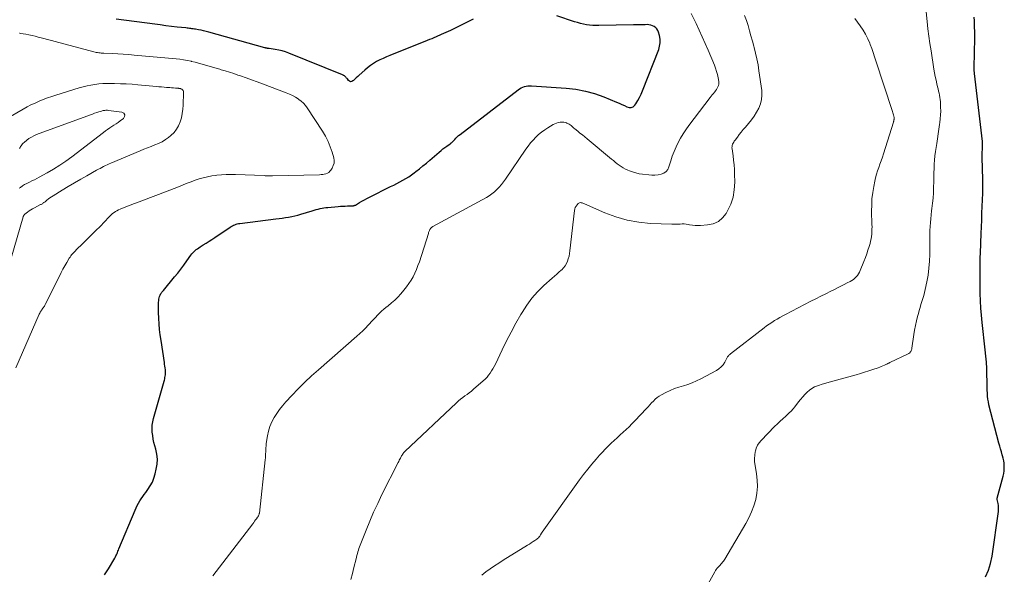
# Model space of a CAD drawing. Units: inches. Extents: x 1970000 to 1975045, y 585000 to 590000.
# Drawn here: x 1970945 to 1971176, y 585672 to 585802 of the extents above; entities that cross this region are included whole.
import ezdxf

# ---------------------------------------------------------------- set-up
doc = ezdxf.new("R2010")
doc.units = ezdxf.units.IN
doc.header["$LTSCALE"] = 100
doc.header["$MEASUREMENT"] = 0
doc.layers.add('CONTOUR INDEX', color=32, linetype='Continuous', lineweight=25)
doc.layers.add('CONTOUR INTERMEDIATE', color=40, linetype='Continuous', lineweight=15)

msp = doc.modelspace()

# ---------------------------------------------------------------- linework, layer by layer
at = {"layer": 'CONTOUR INDEX', "flags": 128}
for points, elevation in [([(1970965.2, 585672.35), (1970966.15, 585673.81), (1970967.63, 585676.3), (1970967.77, 585676.56), (1970967.91, 585676.82), (1970968.04, 585677.09), (1970968.16, 585677.36), (1970968.28, 585677.63), (1970968.39, 585677.9), (1970968.51, 585678.17), (1970968.62, 585678.45), (1970972.39, 585687.53), (1970972.64, 585688.09), (1970972.9, 585688.63), (1970973.2, 585689.17), (1970973.51, 585689.69), (1970973.84, 585690.2), (1970974.17, 585690.71), (1970974.52, 585691.2), (1970974.88, 585691.7), (1970975.39, 585692.37), (1970975.95, 585693.22), (1970976.43, 585694.11), (1970976.8, 585695.05), (1970977.09, 585696.02), (1970977.36, 585697.14), (1970977.54, 585698.32), (1970977.6, 585699.5), (1970977.48, 585700.67), (1970977.24, 585701.84), (1970977.02, 585702.6), (1970976.81, 585703.39), (1970976.64, 585704.19), (1970976.51, 585705), (1970976.41, 585705.81), (1970976.38, 585706.62), (1970976.41, 585707.43), (1970976.53, 585708.23), (1970976.71, 585709.02), (1970979.16, 585717.7), (1970979.24, 585718.01), (1970979.32, 585718.32), (1970979.39, 585718.63), (1970979.46, 585718.94), (1970979.51, 585719.25), (1970979.53, 585719.57), (1970979.53, 585719.88), (1970979.51, 585720.2), (1970979.48, 585720.43), (1970979.42, 585720.86), (1970979.36, 585721.29), (1970979.3, 585721.72), (1970979.24, 585722.15), (1970978.46, 585727.28), (1970978.28, 585728.57), (1970978.13, 585729.86), (1970978.02, 585731.15), (1970977.94, 585732.44), (1970977.87, 585733.9), (1970977.85, 585734.47), (1970977.85, 585735.04), (1970977.87, 585735.6), (1970977.9, 585736.17), (1970977.93, 585736.66), (1970977.98, 585736.97), (1970978.04, 585737.28), (1970978.14, 585737.59), (1970978.26, 585737.88), (1970978.43, 585738.24), (1970978.49, 585738.35), (1970978.55, 585738.45), (1970978.62, 585738.55), (1970978.7, 585738.64), (1970978.78, 585738.73), (1970978.86, 585738.83), (1970978.94, 585738.92), (1970979.02, 585739.01), (1970981.65, 585742.15), (1970982.4, 585743.07), (1970983.13, 585744), (1970983.83, 585744.94), (1970984.51, 585745.9), (1970985.44, 585747.24), (1970985.66, 585747.53), (1970985.9, 585747.81), (1970986.16, 585748.07), (1970986.43, 585748.31), (1970986.72, 585748.54), (1970987.02, 585748.76), (1970987.32, 585748.97), (1970987.63, 585749.17), (1970988.36, 585749.64), (1970989.04, 585750.07), (1970989.72, 585750.51), (1970990.39, 585750.95), (1970991.06, 585751.4), (1970994.65, 585753.82), (1970994.91, 585753.98), (1970995.17, 585754.13), (1970995.44, 585754.26), (1970995.72, 585754.38), (1970996.01, 585754.48), (1970996.3, 585754.56), (1970996.6, 585754.63), (1970996.9, 585754.68), (1971005.37, 585755.74), (1971006.11, 585755.84), (1971006.85, 585755.94), (1971007.58, 585756.05), (1971008.32, 585756.17), (1971009.06, 585756.3), (1971009.78, 585756.46), (1971010.51, 585756.64), (1971011.22, 585756.85), (1971013.86, 585757.66), (1971014.31, 585757.8), (1971014.76, 585757.92), (1971015.22, 585758.04), (1971015.68, 585758.15), (1971016.14, 585758.25), (1971016.6, 585758.33), (1971017.06, 585758.4), (1971017.53, 585758.45), (1971019.94, 585758.67), (1971020.49, 585758.71), (1971021.03, 585758.74), (1971021.58, 585758.76), (1971022.13, 585758.77), (1971022.98, 585758.77), (1971023.1, 585758.77), (1971023.23, 585758.78), (1971023.35, 585758.8), (1971023.48, 585758.82), (1971023.6, 585758.85), (1971023.72, 585758.88), (1971023.84, 585758.93), (1971023.95, 585758.99), (1971024.89, 585759.55), (1971025.47, 585759.89), (1971026.06, 585760.22), (1971026.66, 585760.54), (1971027.26, 585760.85), (1971032.2, 585763.3), (1971032.92, 585763.66), (1971033.64, 585764.03), (1971034.35, 585764.4), (1971035.05, 585764.78), (1971035.75, 585765.18), (1971036.43, 585765.6), (1971037.09, 585766.06), (1971037.73, 585766.54), (1971038.12, 585766.84), (1971038.94, 585767.5), (1971039.75, 585768.16), (1971040.56, 585768.83), (1971041.35, 585769.5), (1971043.56, 585771.41), (1971044, 585771.77), (1971044.45, 585772.13), (1971044.91, 585772.47), (1971045.38, 585772.8), (1971046.15, 585773.34), (1971046.23, 585773.4), (1971046.31, 585773.46), (1971046.39, 585773.53), (1971046.47, 585773.6), (1971046.54, 585773.68), (1971046.61, 585773.75), (1971046.68, 585773.83), (1971046.75, 585773.9), (1971047.19, 585774.38), (1971047.49, 585774.69), (1971047.79, 585774.98), (1971048.11, 585775.26), (1971048.45, 585775.53), (1971062.05, 585785.98), (1971062.39, 585786.21), (1971062.75, 585786.42), (1971063.12, 585786.6), (1971063.51, 585786.74), (1971063.91, 585786.85), (1971064.31, 585786.92), (1971064.72, 585786.95), (1971065.14, 585786.94), (1971073.3, 585786.36), (1971075.55, 585786.1), (1971077.78, 585785.69), (1971079.95, 585785.08), (1971082.09, 585784.33), (1971085.1, 585783.11), (1971085.71, 585782.85), (1971086.31, 585782.58), (1971086.9, 585782.27), (1971087.48, 585781.96), (1971088.02, 585781.81), (1971088.51, 585781.81), (1971088.96, 585782.03), (1971089.37, 585782.41), (1971089.58, 585782.72), (1971090.03, 585783.44), (1971090.45, 585784.18), (1971090.81, 585784.95), (1971091.15, 585785.73), (1971094.94, 585795.41), (1971095.16, 585796.21), (1971095.29, 585797.02), (1971095.25, 585797.84), (1971095.12, 585798.67), (1971094.9, 585799.46), (1971094.74, 585799.86), (1971094.53, 585800.23), (1971094.24, 585800.53), (1971093.9, 585800.8), (1971093.51, 585800.99), (1971093.1, 585801.14), (1971092.67, 585801.21), (1971092.23, 585801.25), (1971091.76, 585801.24), (1971091.07, 585801.23), (1971090.38, 585801.22), (1971089.7, 585801.2), (1971089.01, 585801.19), (1971080.95, 585801.03), (1971080.23, 585801.03), (1971079.5, 585801.07), (1971078.78, 585801.14), (1971078.06, 585801.23), (1971077.35, 585801.37), (1971076.64, 585801.52), (1971075.94, 585801.71), (1971075.24, 585801.93), (1971071.07, 585803.31)], 980), ([(1971051.55, 585802.51), (1971048.39, 585800.93), (1971047.31, 585800.41), (1971046.22, 585799.89), (1971045.13, 585799.39), (1971044.03, 585798.9), (1971042.88, 585798.4), (1971042.35, 585798.17), (1971041.81, 585797.95), (1971041.27, 585797.73), (1971040.73, 585797.51), (1971032.01, 585794.03), (1971031.22, 585793.7), (1971030.44, 585793.35), (1971029.67, 585792.98), (1971028.91, 585792.58), (1971028.18, 585792.15), (1971027.47, 585791.68), (1971026.8, 585791.16), (1971026.15, 585790.6), (1971024.83, 585789.38), (1971024.5, 585789.07), (1971024.17, 585788.77), (1971023.83, 585788.47), (1971023.49, 585788.17), (1971023.36, 585788.05), (1971023.1, 585787.93), (1971022.84, 585787.88), (1971022.6, 585787.97), (1971022.36, 585788.14), (1971022.07, 585788.52), (1971021.99, 585788.62), (1971021.91, 585788.72), (1971021.83, 585788.82), (1971021.75, 585788.91), (1971021.66, 585789.01), (1971021.57, 585789.1), (1971021.48, 585789.17), (1971021.38, 585789.24), (1971021.28, 585789.3), (1971021.17, 585789.36), (1971021.06, 585789.41), (1971020.95, 585789.46), (1971008.34, 585794.58), (1971007.58, 585794.86), (1971006.8, 585795.1), (1971006.01, 585795.28), (1971005.21, 585795.42), (1971003.76, 585795.63), (1971003.68, 585795.64), (1971003.6, 585795.65), (1971003.52, 585795.66), (1971003.43, 585795.67), (1971003.35, 585795.68), (1971003.27, 585795.7), (1971003.19, 585795.72), (1971003.11, 585795.74), (1971003.03, 585795.77), (1971002.95, 585795.79), (1971002.87, 585795.81), (1971002.79, 585795.83), (1970989.63, 585799.51), (1970989.03, 585799.66), (1970988.42, 585799.81), (1970987.82, 585799.94), (1970987.21, 585800.06), (1970986.55, 585800.17), (1970986.27, 585800.22), (1970985.98, 585800.26), (1970985.7, 585800.3), (1970985.42, 585800.33), (1970985.13, 585800.37), (1970984.84, 585800.4), (1970984.56, 585800.43), (1970984.27, 585800.46), (1970982.22, 585800.69), (1970980.91, 585800.84), (1970979.6, 585801), (1970978.29, 585801.17), (1970976.99, 585801.34), (1970967.93, 585802.55)], 980), ([(1971171.42, 585671.9), (1971172.12, 585673.44), (1971172.6, 585675.06), (1971172.95, 585676.73), (1971174.44, 585687.21), (1971174.48, 585687.69), (1971174.49, 585688.16), (1971174.44, 585688.64), (1971174.37, 585689.11), (1971174.17, 585690.01), (1971174.16, 585690.04), (1971174.16, 585690.06), (1971174.16, 585690.09), (1971174.16, 585690.11), (1971174.17, 585690.21), (1971174.18, 585690.24), (1971174.18, 585690.26), (1971174.19, 585690.29), (1971174.19, 585690.31), (1971175.58, 585695.52), (1971175.7, 585696.1), (1971175.79, 585696.7), (1971175.83, 585697.3), (1971175.83, 585697.9), (1971175.77, 585698.5), (1971175.69, 585699.1), (1971175.56, 585699.69), (1971175.41, 585700.27), (1971175.34, 585700.48), (1971175.14, 585701.17), (1971174.94, 585701.86), (1971174.75, 585702.55), (1971174.57, 585703.24), (1971172.24, 585712.2), (1971172.09, 585712.88), (1971171.97, 585713.56), (1971171.9, 585714.24), (1971171.86, 585714.93), (1971171.85, 585715.63), (1971171.84, 585716.32), (1971171.82, 585717.01), (1971171.8, 585717.71), (1971171.76, 585719.24), (1971171.71, 585720.7), (1971171.63, 585722.16), (1971171.51, 585723.61), (1971171.36, 585725.06), (1971170.63, 585731.46), (1971170.46, 585733.16), (1971170.33, 585734.86), (1971170.24, 585736.56), (1971170.19, 585738.27), (1971170.17, 585739.67), (1971170.15, 585740.68), (1971170.14, 585741.68), (1971170.14, 585742.69), (1971170.14, 585743.7), (1971170.15, 585744.71), (1971170.17, 585745.72), (1971170.2, 585746.72), (1971170.23, 585747.73), (1971170.4, 585752.29), (1971170.46, 585753.88), (1971170.53, 585755.46), (1971170.6, 585757.05), (1971170.68, 585758.63), (1971170.74, 585760.21), (1971170.78, 585761.8), (1971170.79, 585763.38), (1971170.77, 585764.97), (1971170.67, 585770.09), (1971170.67, 585770.55), (1971170.66, 585771.02), (1971170.67, 585771.48), (1971170.69, 585771.95), (1971170.71, 585772.53), (1971170.71, 585772.71), (1971170.72, 585772.88), (1971170.72, 585773.05), (1971170.73, 585773.22), (1971170.73, 585773.4), (1971170.72, 585773.57), (1971170.71, 585773.74), (1971170.7, 585773.91), (1971168.88, 585789.78), (1971168.87, 585789.9), (1971168.85, 585790.02), (1971168.83, 585790.14), (1971168.81, 585790.25), (1971168.79, 585790.37), (1971168.78, 585790.49), (1971168.76, 585790.61), (1971168.75, 585790.73), (1971168.75, 585790.86), (1971168.74, 585790.99), (1971168.74, 585791.12), (1971168.74, 585791.24), (1971168.9, 585798.09), (1971168.91, 585798.91), (1971168.91, 585799.72), (1971168.89, 585800.54), (1971168.87, 585801.36), (1971168.83, 585802.17), (1971168.77, 585802.99)], 1000)]:
    msp.add_lwpolyline(points, dxfattribs=dict(at, elevation=elevation))
at = {"layer": 'CONTOUR INTERMEDIATE', "flags": 128}
for points, elevation in [([(1971105, 585667.58), (1971108.05, 585673.1), (1971108.22, 585673.38), (1971108.41, 585673.65), (1971108.61, 585673.9), (1971108.83, 585674.15), (1971108.86, 585674.18), (1971109.08, 585674.4), (1971109.29, 585674.62), (1971109.5, 585674.85), (1971109.71, 585675.08), (1971109.91, 585675.32), (1971110.09, 585675.57), (1971110.27, 585675.82), (1971110.43, 585676.08), (1971115.32, 585684.39), (1971116.04, 585685.74), (1971116.68, 585687.12), (1971117.2, 585688.56), (1971117.64, 585690.03), (1971117.92, 585691.53), (1971118.06, 585693.03), (1971118.02, 585694.54), (1971117.85, 585696.05), (1971117.5, 585698.01), (1971117.4, 585698.82), (1971117.36, 585699.62), (1971117.42, 585700.42), (1971117.53, 585701.22), (1971117.57, 585701.38), (1971117.77, 585702.07), (1971118.05, 585702.73), (1971118.44, 585703.32), (1971118.9, 585703.88), (1971122.08, 585707.1), (1971122.71, 585707.73), (1971123.35, 585708.35), (1971124.01, 585708.95), (1971124.67, 585709.54), (1971125.03, 585709.85), (1971125.51, 585710.29), (1971125.97, 585710.75), (1971126.4, 585711.24), (1971126.81, 585711.74), (1971127.69, 585712.88), (1971128.16, 585713.46), (1971128.64, 585714.04), (1971129.14, 585714.6), (1971129.65, 585715.14), (1971130.21, 585715.63), (1971130.79, 585716.06), (1971131.44, 585716.4), (1971132.12, 585716.68), (1971132.35, 585716.76), (1971133.18, 585717.02), (1971134.02, 585717.27), (1971134.85, 585717.51), (1971135.69, 585717.75), (1971141.14, 585719.23), (1971142.14, 585719.51), (1971143.13, 585719.81), (1971144.11, 585720.13), (1971145.09, 585720.46), (1971146.31, 585720.89), (1971146.68, 585721.03), (1971147.04, 585721.17), (1971147.4, 585721.32), (1971147.76, 585721.47), (1971148.26, 585721.7), (1971148.37, 585721.75), (1971148.47, 585721.8), (1971148.57, 585721.85), (1971148.67, 585721.9), (1971148.77, 585721.95), (1971148.87, 585722), (1971148.97, 585722.05), (1971149.07, 585722.09), (1971153.35, 585724.15), (1971153.52, 585724.25), (1971153.68, 585724.37), (1971153.82, 585724.52), (1971153.94, 585724.68), (1971154.04, 585724.86), (1971154.12, 585725.04), (1971154.18, 585725.24), (1971154.22, 585725.44), (1971154.65, 585728.65), (1971154.82, 585729.72), (1971155.01, 585730.79), (1971155.25, 585731.85), (1971155.52, 585732.91), (1971155.71, 585733.6), (1971155.91, 585734.3), (1971156.11, 585735), (1971156.33, 585735.7), (1971156.56, 585736.39), (1971156.78, 585737.08), (1971156.99, 585737.78), (1971157.17, 585738.49), (1971157.33, 585739.2), (1971157.7, 585740.97), (1971157.98, 585742.58), (1971158.2, 585744.19), (1971158.32, 585745.81), (1971158.37, 585747.44), (1971158.37, 585750.26), (1971158.38, 585751.18), (1971158.4, 585752.1), (1971158.43, 585753.03), (1971158.47, 585753.95), (1971158.53, 585754.87), (1971158.61, 585755.79), (1971158.71, 585756.7), (1971158.82, 585757.62), (1971158.9, 585758.21), (1971159.04, 585759.43), (1971159.15, 585760.64), (1971159.23, 585761.86), (1971159.27, 585763.08), (1971159.3, 585764.54), (1971159.32, 585765.53), (1971159.35, 585766.53), (1971159.39, 585767.53), (1971159.44, 585768.53), (1971159.51, 585769.52), (1971159.6, 585770.52), (1971159.72, 585771.5), (1971159.87, 585772.49), (1971160.02, 585773.41), (1971160.2, 585774.53), (1971160.38, 585775.64), (1971160.54, 585776.75), (1971160.69, 585777.87), (1971160.75, 585778.33), (1971160.85, 585779.22), (1971160.91, 585780.11), (1971160.94, 585781), (1971160.93, 585781.89), (1971160.9, 585782.65), (1971160.87, 585783.16), (1971160.83, 585783.68), (1971160.75, 585784.18), (1971160.66, 585784.69), (1971160.56, 585785.19), (1971160.45, 585785.7), (1971160.34, 585786.2), (1971160.22, 585786.7), (1971160.06, 585787.4), (1971159.86, 585788.26), (1971159.68, 585789.11), (1971159.52, 585789.97), (1971159.37, 585790.83), (1971158.68, 585795.13), (1971158.42, 585796.84), (1971158.18, 585798.56), (1971157.96, 585800.28), (1971157.77, 585802.01), (1971157.55, 585804.21)], 996), ([(1970990.55, 585672.15), (1970999.93, 585684.36), (1971000.15, 585684.65), (1971000.37, 585684.94), (1971000.59, 585685.23), (1971000.81, 585685.51), (1971001.08, 585685.88), (1971001.16, 585685.98), (1971001.23, 585686.1), (1971001.29, 585686.21), (1971001.34, 585686.34), (1971001.39, 585686.46), (1971001.43, 585686.59), (1971001.46, 585686.72), (1971001.48, 585686.85), (1971002.86, 585699.33), (1971002.9, 585699.8), (1971002.94, 585700.27), (1971002.95, 585700.75), (1971002.96, 585701.22), (1971002.97, 585701.69), (1971002.99, 585702.16), (1971003.04, 585702.63), (1971003.1, 585703.1), (1971003.39, 585704.95), (1971003.63, 585706.06), (1971003.96, 585707.15), (1971004.4, 585708.19), (1971004.92, 585709.2), (1971005.54, 585710.17), (1971006.2, 585711.11), (1971006.91, 585712), (1971007.66, 585712.87), (1971009.05, 585714.37), (1971010.55, 585715.94), (1971012.09, 585717.47), (1971013.67, 585718.95), (1971015.29, 585720.41), (1971024.3, 585728.25), (1971024.99, 585728.87), (1971025.66, 585729.5), (1971026.3, 585730.16), (1971026.93, 585730.83), (1971027.26, 585731.19), (1971027.72, 585731.69), (1971028.18, 585732.19), (1971028.64, 585732.69), (1971029.11, 585733.18), (1971029.58, 585733.66), (1971030.07, 585734.13), (1971030.58, 585734.57), (1971031.11, 585735), (1971031.64, 585735.41), (1971032.41, 585736.06), (1971033.16, 585736.73), (1971033.87, 585737.45), (1971034.55, 585738.2), (1971035.31, 585739.08), (1971035.9, 585739.82), (1971036.46, 585740.59), (1971036.97, 585741.39), (1971037.44, 585742.21), (1971037.87, 585743.06), (1971038.26, 585743.92), (1971038.6, 585744.81), (1971038.92, 585745.7), (1971041.03, 585752.36), (1971041.09, 585752.54), (1971041.15, 585752.71), (1971041.22, 585752.89), (1971041.28, 585753.06), (1971041.32, 585753.13), (1971041.38, 585753.26), (1971041.45, 585753.38), (1971041.54, 585753.5), (1971041.64, 585753.6), (1971041.75, 585753.7), (1971041.86, 585753.79), (1971041.98, 585753.87), (1971042.1, 585753.94), (1971054.6, 585760.73), (1971055.27, 585761.14), (1971055.92, 585761.58), (1971056.52, 585762.09), (1971057.09, 585762.62), (1971057.62, 585763.2), (1971058.14, 585763.8), (1971058.62, 585764.43), (1971059.08, 585765.07), (1971063.82, 585772.07), (1971064.36, 585772.81), (1971064.92, 585773.53), (1971065.53, 585774.21), (1971066.16, 585774.87), (1971066.84, 585775.48), (1971067.54, 585776.06), (1971068.27, 585776.6), (1971069.03, 585777.1), (1971070.23, 585777.83), (1971070.62, 585778.04), (1971071.02, 585778.2), (1971071.44, 585778.32), (1971071.87, 585778.39), (1971072.09, 585778.41), (1971072.42, 585778.42), (1971072.74, 585778.4), (1971073.06, 585778.33), (1971073.37, 585778.22), (1971073.44, 585778.19), (1971073.7, 585778.06), (1971073.96, 585777.92), (1971074.2, 585777.76), (1971074.43, 585777.59), (1971074.66, 585777.4), (1971074.88, 585777.21), (1971075.11, 585777.03), (1971075.34, 585776.84), (1971075.98, 585776.31), (1971076.52, 585775.86), (1971077.07, 585775.4), (1971077.62, 585774.95), (1971078.16, 585774.5), (1971083.88, 585769.75), (1971084.33, 585769.39), (1971084.78, 585769.03), (1971085.23, 585768.68), (1971085.69, 585768.33), (1971086.16, 585768), (1971086.65, 585767.7), (1971087.16, 585767.43), (1971087.68, 585767.19), (1971088.08, 585767.02), (1971088.83, 585766.75), (1971089.58, 585766.51), (1971090.36, 585766.34), (1971091.14, 585766.21), (1971092.62, 585766.03), (1971093.35, 585765.98), (1971094.07, 585765.99), (1971094.79, 585766.06), (1971095.5, 585766.19), (1971096.13, 585766.46), (1971096.66, 585766.82), (1971097.05, 585767.33), (1971097.35, 585767.94), (1971097.76, 585769.33), (1971098.12, 585770.44), (1971098.53, 585771.53), (1971099, 585772.6), (1971099.51, 585773.65), (1971100.08, 585774.67), (1971100.68, 585775.67), (1971101.33, 585776.64), (1971102.01, 585777.59), (1971107.01, 585784.21), (1971107.25, 585784.51), (1971107.49, 585784.82), (1971107.74, 585785.13), (1971107.98, 585785.43), (1971108.04, 585785.49), (1971108.25, 585785.76), (1971108.45, 585786.05), (1971108.63, 585786.35), (1971108.8, 585786.65), (1971108.92, 585786.97), (1971109, 585787.29), (1971109.01, 585787.63), (1971108.99, 585787.96), (1971108.85, 585788.8), (1971108.69, 585789.56), (1971108.5, 585790.3), (1971108.26, 585791.03), (1971107.98, 585791.75), (1971106.49, 585795.27), (1971105.81, 585796.84), (1971105.12, 585798.41), (1971104.41, 585799.96), (1971103.69, 585801.51), (1971102.57, 585803.87)], 984), ([(1971022.87, 585671.29), (1971023.24, 585672.7), (1971023.6, 585674.12), (1971024.1, 585676.12), (1971024.21, 585676.53), (1971024.31, 585676.94), (1971024.42, 585677.35), (1971024.54, 585677.76), (1971024.66, 585678.16), (1971024.79, 585678.56), (1971024.93, 585678.96), (1971025.08, 585679.36), (1971026.45, 585682.83), (1971027.32, 585684.95), (1971028.22, 585687.04), (1971029.18, 585689.12), (1971030.18, 585691.18), (1971033.96, 585698.69), (1971034.09, 585698.95), (1971034.22, 585699.21), (1971034.36, 585699.47), (1971034.49, 585699.73), (1971034.56, 585699.88), (1971034.66, 585700.06), (1971034.76, 585700.25), (1971034.87, 585700.42), (1971034.98, 585700.6), (1971035.1, 585700.77), (1971035.23, 585700.93), (1971035.36, 585701.09), (1971035.51, 585701.23), (1971047.6, 585712.67), (1971048.07, 585713.1), (1971048.56, 585713.51), (1971049.06, 585713.9), (1971049.57, 585714.28), (1971050.09, 585714.65), (1971050.6, 585715.04), (1971051.1, 585715.43), (1971051.59, 585715.84), (1971053.88, 585717.78), (1971054.33, 585718.2), (1971054.76, 585718.64), (1971055.14, 585719.11), (1971055.5, 585719.61), (1971055.82, 585720.13), (1971056.14, 585720.66), (1971056.43, 585721.2), (1971056.71, 585721.75), (1971058.31, 585725.07), (1971059.35, 585727.16), (1971060.42, 585729.24), (1971061.52, 585731.3), (1971062.66, 585733.34), (1971062.95, 585733.85), (1971064.04, 585735.56), (1971065.23, 585737.19), (1971066.57, 585738.69), (1971068.02, 585740.11), (1971070.02, 585741.89), (1971070.55, 585742.35), (1971071.07, 585742.82), (1971071.6, 585743.28), (1971072.14, 585743.73), (1971072.25, 585743.83), (1971072.68, 585744.27), (1971073.06, 585744.74), (1971073.36, 585745.27), (1971073.61, 585745.83), (1971073.79, 585746.43), (1971073.95, 585747.03), (1971074.06, 585747.65), (1971074.15, 585748.26), (1971075.21, 585757.69), (1971075.29, 585758.07), (1971075.42, 585758.44), (1971075.61, 585758.76), (1971075.85, 585759.07), (1971076.11, 585759.35), (1971076.27, 585759.47), (1971076.43, 585759.54), (1971076.61, 585759.56), (1971076.8, 585759.54), (1971077, 585759.48), (1971077.2, 585759.41), (1971077.4, 585759.34), (1971077.59, 585759.26), (1971082.33, 585757.17), (1971084.93, 585756.2), (1971087.58, 585755.43), (1971090.29, 585754.96), (1971093.06, 585754.7), (1971098.05, 585754.51), (1971098.53, 585754.5), (1971099, 585754.5), (1971099.48, 585754.52), (1971099.95, 585754.55), (1971100.43, 585754.56), (1971100.9, 585754.56), (1971101.37, 585754.52), (1971101.84, 585754.45), (1971102.18, 585754.39), (1971102.82, 585754.29), (1971103.46, 585754.23), (1971104.1, 585754.21), (1971104.75, 585754.22), (1971106.38, 585754.32), (1971107.71, 585754.6), (1971108.91, 585755.12), (1971109.9, 585755.96), (1971110.74, 585757.04), (1971111.06, 585757.61), (1971111.8, 585759.21), (1971112.35, 585760.85), (1971112.63, 585762.56), (1971112.74, 585764.32), (1971112.69, 585766.26), (1971112.65, 585767.34), (1971112.58, 585768.41), (1971112.47, 585769.48), (1971112.34, 585770.55), (1971112.11, 585772.12), (1971112.09, 585772.4), (1971112.11, 585772.68), (1971112.16, 585772.95), (1971112.24, 585773.22), (1971112.36, 585773.48), (1971112.49, 585773.73), (1971112.64, 585773.97), (1971112.81, 585774.2), (1971113.36, 585774.92), (1971113.81, 585775.5), (1971114.28, 585776.08), (1971114.74, 585776.65), (1971115.22, 585777.21), (1971115.99, 585778.12), (1971116.66, 585778.96), (1971117.28, 585779.84), (1971117.85, 585780.76), (1971118.36, 585781.71), (1971118.75, 585782.69), (1971119.01, 585783.7), (1971119.09, 585784.74), (1971119.04, 585785.8), (1971118.41, 585790.44), (1971118.19, 585791.82), (1971117.94, 585793.2), (1971117.62, 585794.56), (1971117.28, 585795.92), (1971117.2, 585796.2), (1971116.86, 585797.41), (1971116.53, 585798.62), (1971116.2, 585799.83), (1971115.87, 585801.04), (1971115.49, 585802.23), (1971115.05, 585803.4)], 988), ([(1971053.57, 585672.3), (1971054.51, 585673.07), (1971055.49, 585673.78), (1971056.48, 585674.48), (1971057.49, 585675.14), (1971058.51, 585675.79), (1971064.24, 585679.32), (1971064.68, 585679.59), (1971065.12, 585679.87), (1971065.55, 585680.15), (1971065.98, 585680.44), (1971066.4, 585680.72), (1971066.6, 585680.88), (1971066.79, 585681.05), (1971066.96, 585681.24), (1971067.11, 585681.45), (1971067.29, 585681.74), (1971067.34, 585681.82), (1971067.38, 585681.9), (1971067.43, 585681.98), (1971067.47, 585682.06), (1971067.52, 585682.14), (1971067.56, 585682.22), (1971067.61, 585682.3), (1971067.66, 585682.38), (1971076.44, 585694.6), (1971077.37, 585695.86), (1971078.33, 585697.09), (1971079.32, 585698.3), (1971080.34, 585699.49), (1971081.12, 585700.38), (1971081.77, 585701.1), (1971082.43, 585701.81), (1971083.11, 585702.5), (1971083.81, 585703.18), (1971083.83, 585703.2), (1971084.52, 585703.86), (1971085.22, 585704.5), (1971085.92, 585705.14), (1971086.63, 585705.77), (1971087.33, 585706.41), (1971088.02, 585707.06), (1971088.69, 585707.74), (1971089.35, 585708.42), (1971092.05, 585711.32), (1971092.46, 585711.76), (1971092.87, 585712.2), (1971093.28, 585712.65), (1971093.69, 585713.09), (1971094.12, 585713.51), (1971094.57, 585713.9), (1971095.06, 585714.24), (1971095.58, 585714.55), (1971096.62, 585715.1), (1971097.6, 585715.59), (1971098.61, 585716.02), (1971099.65, 585716.37), (1971100.71, 585716.68), (1971101.77, 585716.98), (1971102.8, 585717.34), (1971103.81, 585717.78), (1971104.8, 585718.27), (1971108.47, 585720.25), (1971109.04, 585720.64), (1971109.56, 585721.07), (1971110, 585721.59), (1971110.38, 585722.17), (1971110.88, 585723.1), (1971110.97, 585723.25), (1971111.06, 585723.4), (1971111.16, 585723.54), (1971111.27, 585723.68), (1971111.38, 585723.81), (1971111.5, 585723.94), (1971111.63, 585724.05), (1971111.76, 585724.16), (1971119.59, 585730.23), (1971120.18, 585730.67), (1971120.79, 585731.1), (1971121.41, 585731.51), (1971122.03, 585731.91), (1971122.67, 585732.29), (1971123.32, 585732.66), (1971123.97, 585733.02), (1971124.62, 585733.37), (1971130.55, 585736.46), (1971131.72, 585737.06), (1971132.88, 585737.65), (1971134.06, 585738.23), (1971135.23, 585738.81), (1971136.07, 585739.22), (1971136.82, 585739.6), (1971137.58, 585739.97), (1971138.32, 585740.36), (1971139.07, 585740.75), (1971139.77, 585741.12), (1971140.15, 585741.34), (1971140.51, 585741.59), (1971140.85, 585741.87), (1971141.16, 585742.18), (1971141.44, 585742.52), (1971141.69, 585742.88), (1971141.91, 585743.26), (1971142.09, 585743.66), (1971142.97, 585745.8), (1971143.31, 585746.67), (1971143.63, 585747.54), (1971143.92, 585748.42), (1971144.2, 585749.3), (1971144.41, 585750.02), (1971144.55, 585750.55), (1971144.67, 585751.1), (1971144.75, 585751.64), (1971144.81, 585752.2), (1971144.84, 585752.75), (1971144.86, 585753.31), (1971144.87, 585753.87), (1971144.86, 585754.42), (1971144.78, 585757.56), (1971144.79, 585759.02), (1971144.86, 585760.47), (1971145.03, 585761.92), (1971145.26, 585763.36), (1971145.49, 585764.58), (1971145.67, 585765.4), (1971145.88, 585766.21), (1971146.14, 585767.01), (1971146.43, 585767.8), (1971146.73, 585768.59), (1971147.02, 585769.38), (1971147.29, 585770.18), (1971147.55, 585770.98), (1971149.88, 585778.43), (1971149.92, 585778.55), (1971149.95, 585778.67), (1971149.98, 585778.8), (1971150, 585778.92), (1971150.02, 585779.03), (1971150.03, 585779.1), (1971150.04, 585779.17), (1971150.04, 585779.24), (1971150.05, 585779.31), (1971150.06, 585779.43), (1971150.05, 585779.53), (1971149.9, 585780.09), (1971149.82, 585780.35), (1971149.74, 585780.62), (1971149.66, 585780.88), (1971149.57, 585781.15), (1971145.78, 585792.8), (1971145.47, 585793.74), (1971145.14, 585794.69), (1971144.81, 585795.63), (1971144.46, 585796.56), (1971144.34, 585796.88), (1971143.88, 585797.96), (1971143.37, 585799), (1971142.77, 585799.99), (1971142.12, 585800.95), (1971140.83, 585802.69)], 992), ([(1970944.5, 585720.89), (1970949.98, 585733.47), (1970950.07, 585733.68), (1970950.18, 585733.88), (1970950.3, 585734.07), (1970950.42, 585734.26), (1970950.44, 585734.29), (1970950.56, 585734.46), (1970950.68, 585734.64), (1970950.81, 585734.81), (1970950.93, 585734.99), (1970951.06, 585735.16), (1970951.17, 585735.34), (1970951.28, 585735.53), (1970951.38, 585735.72), (1970954.68, 585742.36), (1970955.09, 585743.16), (1970955.51, 585743.96), (1970955.95, 585744.74), (1970956.4, 585745.53), (1970956.99, 585746.53), (1970957.16, 585746.8), (1970957.34, 585747.06), (1970957.53, 585747.31), (1970957.74, 585747.56), (1970957.96, 585747.79), (1970958.18, 585748.02), (1970958.41, 585748.25), (1970958.63, 585748.48), (1970960.2, 585749.99), (1970961.21, 585750.98), (1970962.22, 585751.98), (1970963.21, 585752.99), (1970964.19, 585754), (1970966.24, 585756.15), (1970966.53, 585756.44), (1970966.83, 585756.72), (1970967.14, 585756.98), (1970967.46, 585757.23), (1970967.8, 585757.46), (1970968.14, 585757.67), (1970968.5, 585757.85), (1970968.87, 585758.02), (1970970.2, 585758.55), (1970971.25, 585758.96), (1970972.29, 585759.37), (1970973.34, 585759.77), (1970974.39, 585760.16), (1970979.54, 585762.09), (1970980.54, 585762.47), (1970981.53, 585762.86), (1970982.52, 585763.26), (1970983.5, 585763.67), (1970983.61, 585763.71), (1970984.55, 585764.09), (1970985.49, 585764.46), (1970986.43, 585764.79), (1970987.39, 585765.11), (1970988.36, 585765.39), (1970989.33, 585765.63), (1970990.32, 585765.81), (1970991.31, 585765.95), (1970991.49, 585765.97), (1970992.58, 585766.07), (1970993.67, 585766.14), (1970994.76, 585766.15), (1970995.86, 585766.14), (1971002.59, 585765.88), (1971002.84, 585765.87), (1971003.09, 585765.86), (1971003.34, 585765.85), (1971003.59, 585765.83), (1971003.93, 585765.81), (1971004.01, 585765.81), (1971004.09, 585765.81), (1971004.16, 585765.8), (1971004.24, 585765.8), (1971004.32, 585765.8), (1971004.4, 585765.8), (1971004.47, 585765.81), (1971004.55, 585765.81), (1971015.56, 585766.09), (1971015.94, 585766.11), (1971016.31, 585766.16), (1971016.68, 585766.23), (1971017.05, 585766.32), (1971017.39, 585766.47), (1971017.7, 585766.65), (1971017.97, 585766.89), (1971018.2, 585767.17), (1971018.52, 585767.65), (1971018.79, 585768.22), (1971018.96, 585768.8), (1971018.97, 585769.41), (1971018.88, 585770.03), (1971018.49, 585771.37), (1971018.06, 585772.66), (1971017.55, 585773.91), (1971016.93, 585775.11), (1971016.24, 585776.27), (1971012.67, 585781.73), (1971012.25, 585782.3), (1971011.79, 585782.83), (1971011.28, 585783.3), (1971010.72, 585783.74), (1971010.58, 585783.83), (1971009.91, 585784.26), (1971009.23, 585784.65), (1971008.51, 585784.99), (1971007.78, 585785.29), (1971002.22, 585787.38), (1971000.94, 585787.86), (1970999.66, 585788.32), (1970998.38, 585788.78), (1970997.09, 585789.22), (1970996.46, 585789.44), (1970995.48, 585789.77), (1970994.5, 585790.08), (1970993.51, 585790.39), (1970992.52, 585790.69), (1970992.19, 585790.78), (1970991.37, 585791.02), (1970990.54, 585791.27), (1970989.72, 585791.51), (1970988.9, 585791.76), (1970988.08, 585792), (1970987.25, 585792.23), (1970986.42, 585792.45), (1970985.58, 585792.65), (1970985.51, 585792.66), (1970984.63, 585792.84), (1970983.75, 585793), (1970982.87, 585793.13), (1970981.98, 585793.23), (1970972.18, 585794.12), (1970970.9, 585794.23), (1970969.61, 585794.33), (1970968.33, 585794.4), (1970967.04, 585794.47), (1970965.04, 585794.56), (1970964.75, 585794.57), (1970964.46, 585794.6), (1970964.18, 585794.63), (1970963.89, 585794.66), (1970963.6, 585794.71), (1970963.32, 585794.76), (1970963.04, 585794.82), (1970962.76, 585794.89), (1970953.72, 585797.29), (1970952.81, 585797.53), (1970951.91, 585797.77), (1970951, 585798.01), (1970950.09, 585798.25), (1970949.74, 585798.34), (1970949, 585798.53), (1970948.27, 585798.7), (1970947.53, 585798.85), (1970946.79, 585798.99), (1970945.59, 585799.21), (1970945.45, 585799.22), (1970945.31, 585799.22)], 976), ([(1970943.39, 585746.52), (1970946.19, 585756.23), (1970946.2, 585756.28), (1970946.22, 585756.34), (1970946.25, 585756.39), (1970946.27, 585756.44), (1970946.3, 585756.5), (1970946.33, 585756.54), (1970946.36, 585756.59), (1970946.4, 585756.64), (1970946.46, 585756.7), (1970946.51, 585756.74), (1970946.56, 585756.79), (1970946.61, 585756.83), (1970947.24, 585757.32), (1970947.62, 585757.6), (1970948.01, 585757.86), (1970948.41, 585758.1), (1970948.82, 585758.33), (1970950.28, 585759.08), (1970950.42, 585759.15), (1970950.55, 585759.23), (1970950.69, 585759.31), (1970950.81, 585759.4), (1970950.94, 585759.49), (1970951.06, 585759.58), (1970951.19, 585759.68), (1970951.31, 585759.77), (1970951.75, 585760.14), (1970952.09, 585760.41), (1970952.44, 585760.67), (1970952.81, 585760.92), (1970953.18, 585761.15), (1970955.31, 585762.45), (1970956.76, 585763.31), (1970958.21, 585764.17), (1970959.67, 585765.02), (1970961.13, 585765.85), (1970963.39, 585767.13), (1970963.8, 585767.36), (1970964.21, 585767.58), (1970964.62, 585767.8), (1970965.03, 585768.02), (1970965.45, 585768.23), (1970965.87, 585768.43), (1970966.29, 585768.63), (1970966.72, 585768.81), (1970973.6, 585771.7), (1970974.46, 585772.05), (1970975.32, 585772.4), (1970976.18, 585772.73), (1970977.05, 585773.06), (1970977.9, 585773.41), (1970978.71, 585773.82), (1970979.49, 585774.31), (1970980.23, 585774.85), (1970980.79, 585775.3), (1970981.5, 585775.98), (1970982.12, 585776.73), (1970982.59, 585777.57), (1970982.97, 585778.48), (1970983.23, 585779.45), (1970983.44, 585780.43), (1970983.57, 585781.42), (1970983.64, 585782.42), (1970983.75, 585785.32), (1970983.73, 585785.5), (1970983.69, 585785.66), (1970983.61, 585785.81), (1970983.5, 585785.95), (1970983.39, 585786.05), (1970983.31, 585786.12), (1970983.21, 585786.18), (1970983.11, 585786.23), (1970983, 585786.26), (1970982.88, 585786.28), (1970982.77, 585786.3), (1970982.65, 585786.32), (1970982.54, 585786.33), (1970981.86, 585786.39), (1970981.4, 585786.43), (1970980.95, 585786.46), (1970980.49, 585786.5), (1970980.03, 585786.54), (1970979.76, 585786.56), (1970979.17, 585786.61), (1970978.58, 585786.66), (1970977.98, 585786.71), (1970977.39, 585786.76), (1970973.06, 585787.16), (1970971.7, 585787.27), (1970970.34, 585787.36), (1970968.97, 585787.42), (1970967.61, 585787.46), (1970966.77, 585787.48), (1970965.82, 585787.48), (1970964.88, 585787.44), (1970963.94, 585787.36), (1970963, 585787.25), (1970962.07, 585787.09), (1970961.15, 585786.9), (1970960.23, 585786.67), (1970959.33, 585786.41), (1970953.86, 585784.73), (1970952.87, 585784.41), (1970951.88, 585784.07), (1970950.9, 585783.7), (1970949.93, 585783.31), (1970948.98, 585782.89), (1970948.03, 585782.45), (1970947.11, 585781.96), (1970946.2, 585781.45), (1970943.27, 585779.72)], 972), ([(1970945.29, 585762.95), (1970945.54, 585763.13), (1970946.02, 585763.46), (1970946.52, 585763.77), (1970947.02, 585764.04), (1970947.54, 585764.3), (1970947.66, 585764.36), (1970948.24, 585764.63), (1970948.82, 585764.92), (1970949.39, 585765.22), (1970949.96, 585765.52), (1970951.83, 585766.56), (1970953.31, 585767.42), (1970954.76, 585768.33), (1970956.16, 585769.3), (1970957.55, 585770.31), (1970964.99, 585776.02), (1970965.47, 585776.38), (1970965.95, 585776.72), (1970966.45, 585777.05), (1970966.95, 585777.37), (1970967.45, 585777.68), (1970967.94, 585778.01), (1970968.43, 585778.34), (1970968.91, 585778.69), (1970969.66, 585779.24), (1970969.93, 585779.72), (1970969.98, 585780.14), (1970969.73, 585780.48), (1970969.27, 585780.77), (1970966.13, 585781.17), (1970965.93, 585781.19), (1970965.73, 585781.19), (1970965.53, 585781.19), (1970965.32, 585781.17), (1970965.12, 585781.13), (1970964.92, 585781.1), (1970964.72, 585781.05), (1970964.53, 585780.99), (1970963.92, 585780.8), (1970963.42, 585780.65), (1970962.93, 585780.48), (1970962.43, 585780.31), (1970961.94, 585780.13), (1970949.3, 585775.48), (1970948.69, 585775.22), (1970948.11, 585774.92), (1970947.56, 585774.57), (1970947.03, 585774.17), (1970946.4, 585773.66), (1970946.22, 585773.49), (1970946.04, 585773.3), (1970945.89, 585773.1), (1970945.74, 585772.89), (1970945.61, 585772.67), (1970945.47, 585772.45), (1970945.33, 585772.23)], 968)]:
    msp.add_lwpolyline(points, dxfattribs=dict(at, elevation=elevation))

doc.saveas('drawing.dxf')
